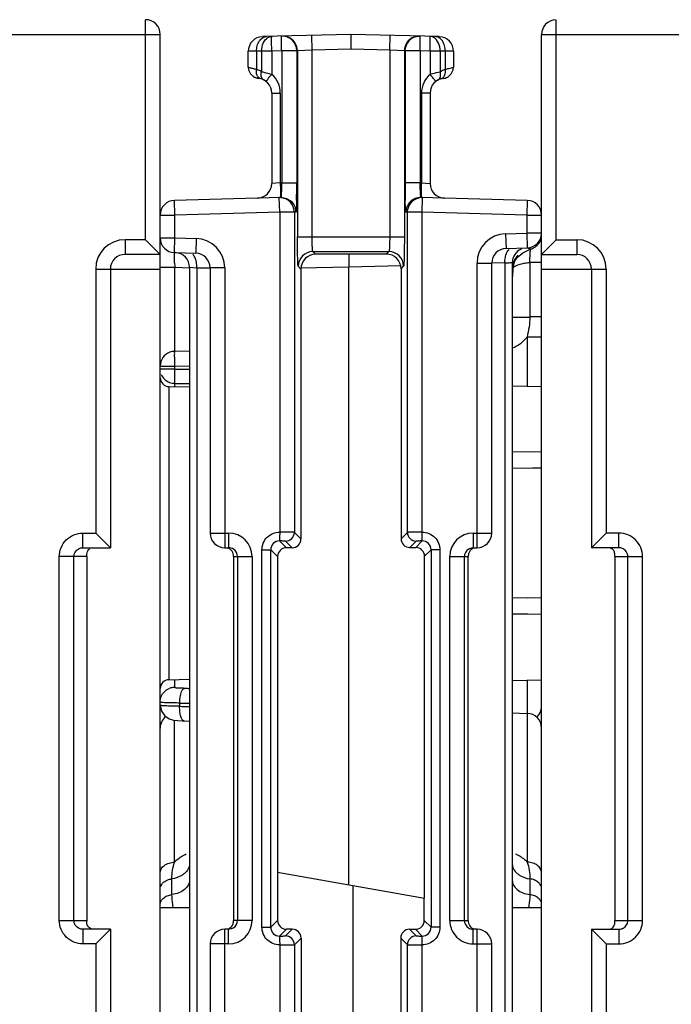
# Model space of a CAD drawing. Units: millimetres. Extents: x 4 to 746, y 4 to 596.
# Drawn here: x 389 to 411, y 70 to 104 of the extents above; entities that cross this region are included whole.
import ezdxf

# ---------------------------------------------------------------- set-up
doc = ezdxf.new("R2010")
doc.units = ezdxf.units.MM
doc.header["$LTSCALE"] = 41.25
doc.layers.get('0').update_dxf_attribs({"linetype": 'CONTINUOUS'})
doc.layers.add('AXIS', color=7, linetype='CONTINUOUS')
doc.layers.add('EDGE_FEAT', color=7, linetype='CONTINUOUS')

msp = doc.modelspace()

# ---------------------------------------------------------------- linework, layer by layer
at = {"color": 7, "linetype": 'Continuous'}
for p, q in [((398.719, 95.888), (398.813, 95.795)), ((401.224, 95.8), (398.813, 95.795)), ((401.224, 95.8), (401.312, 95.888)), ((398.219, 95.388), (398.314, 95.294)), ((399.95, 74.303), (399.95, 95.356)), ((401.725, 95.302), (401.812, 95.388)), ((398.314, 95.294), (398.314, 86.093)), ((401.725, 95.302), (401.725, 86.101)), ((393.81, 91.287), (394.516, 91.274)), ((405.516, 91.309), (406.516, 91.292)), ((398.088, 86.319), (398.314, 86.093)), ((401.725, 86.101), (401.943, 86.319)), ((397.583, 86.024), (397.815, 85.792)), ((397.788, 86.019), (398.015, 85.793)), ((402.026, 85.802), (402.243, 86.019)), ((402.448, 86.024), (402.227, 85.802)), ((397.283, 85.724), (397.516, 85.492)), ((398.015, 85.793), (397.815, 85.792)), ((402.026, 85.802), (402.227, 85.802)), ((402.748, 85.724), (402.527, 85.503)), ((397.516, 85.492), (397.516, 73.092)), ((402.527, 73.849), (402.527, 85.503)), ((393.81, 81.297), (394.516, 81.309)), ((405.516, 81.274), (406.516, 81.292)), ((405.516, 80.163), (406.029, 80.15)), ((397.516, 74.733), (402.527, 73.849)), ((400.081, 74.28), (400.081, 48.303)), ((402.516, 73.092), (402.516, 73.851))]:
    msp.add_line(p, q, dxfattribs=at)
for centre, major_axis, ratio, start_param, end_param in [((398.813, 95.295), (0.15, 0.477), 0.997211, 0.306545, 1.876656), ((401.224, 95.3), (0.45, 0.222), 0.996248, -0.456487, 1.113625), ((398.014, 86.093), (0.09, 0.286), 0.997211, -2.835048, -1.264937), ((402.026, 86.102), (0.27, 0.133), 0.996248, 2.685106, 4.255217), ((397.815, 85.492), (0.09, 0.286), 0.997211, 0.306545, 1.876656), ((402.226, 85.502), (0.27, 0.133), 0.996248, -0.456487, 1.113625)]:
    msp.add_ellipse(centre, major_axis=major_axis, ratio=ratio, start_param=start_param, end_param=end_param, dxfattribs=at)
at = {"layer": 'AXIS', "color": 7, "linetype": 'Continuous'}
for p, q in [((393.016, 96.292), (393.016, 103.792)), ((371.516, 103.292), (393.516, 103.292)), ((393.516, 19.292), (393.516, 103.292)), ((393.016, 96.292), (392.316, 96.292)), ((392.316, 96.292), (392.316, 95.792)), ((393.016, 96.292), (393.516, 95.792)), ((393.516, 95.792), (392.316, 95.792)), ((391.316, 95.292), (393.516, 95.292)), ((391.316, 95.292), (391.316, 86.292)), ((391.816, 95.292), (391.816, 85.792)), ((390.879, 86.292), (391.316, 86.292)), ((390.879, 85.792), (390.879, 86.292)), ((391.816, 85.792), (391.316, 86.292)), ((390.879, 85.792), (391.816, 85.792)), ((391.016, 85.492), (390.076, 85.492)), ((390.076, 73.092), (390.076, 85.492)), ((390.574, 73.092), (390.574, 85.492)), ((391.016, 85.492), (391.016, 73.092)), ((394.516, 73.522), (393.516, 73.522)), ((406.516, 73.522), (405.516, 73.522)), ((390.076, 73.092), (391.016, 73.092)), ((391.816, 72.792), (390.879, 72.792)), ((390.879, 72.792), (390.879, 72.292)), ((391.816, 72.792), (391.316, 72.292)), ((391.816, 72.792), (391.816, 49.792)), ((391.316, 72.292), (390.879, 72.292)), ((391.316, 72.292), (391.316, 50.292))]:
    msp.add_line(p, q, dxfattribs=at)
for centre, radius, start, end in [((393.016, 103.292), 0.5, 0, 90), ((392.316, 95.292), 1, 90, 180), ((392.316, 95.292), 0.5, 90, 180), ((398.16, 73.086), 7.144, 179.9564, 180.1401)]:
    msp.add_arc(centre, radius, start, end, dxfattribs=at)
for points, knots in [([(390.076, 85.492), (390.076, 85.696), (390.249, 86.122), (390.675, 86.292), (390.879, 86.292)], [0, 0, 0, 0, 0.499853, 1, 1, 1, 1]), ([(390.574, 85.492), (390.574, 85.549), (390.609, 85.665), (390.702, 85.742), (390.755, 85.765)], [0, 0, 0, 0, 0.500985, 1, 1, 1, 1]), ([(391.016, 85.492), (391.016, 85.549), (391.017, 85.654), (391.085, 85.738), (391.121, 85.761)], [0, 0, 0, 0, 0.576716, 1, 1, 1, 1]), ([(390.879, 72.292), (390.675, 72.292), (390.249, 72.461), (390.076, 72.887), (390.076, 73.092)], [0, 0, 0, 0, 0.500054, 1, 1, 1, 1]), ([(391.228, 72.792), (391.171, 72.792), (391.047, 72.851), (391.018, 72.977), (391.016, 73.036)], [0, 0, 0, 0, 0.489855, 1, 1, 1, 1])]:
    msp.add_open_spline(points, degree=3, knots=knots, dxfattribs=at)
for points in [[(390.755, 85.765), (390.793, 85.783), (390.837, 85.792), (390.879, 85.792)], [(390.622, 72.93), (390.592, 72.977), (390.574, 73.036), (390.574, 73.092)], [(390.755, 72.818), (390.702, 72.841), (390.654, 72.882), (390.622, 72.93)], [(391.016, 73.036), (391.016, 73.047), (391.016, 73.058), (391.016, 73.069)], [(390.879, 72.792), (390.837, 72.792), (390.793, 72.801), (390.755, 72.818)]]:
    msp.add_open_spline(points, degree=3, dxfattribs=at)
at = {"layer": 'EDGE_FEAT', "color": 7, "linetype": 'Continuous'}
for p, q in [((407.016, 96.292), (407.016, 103.792)), ((400.016, 103.292), (397.003, 103.213)), ((398.694, 102.757), (398.681, 103.257)), ((403.029, 103.213), (400.016, 103.292)), ((400.016, 103.292), (400.016, 102.791)), ((401.338, 102.757), (401.351, 103.257)), ((406.516, 103.292), (428.516, 103.292)), ((406.516, 19.292), (406.516, 103.292)), ((396.799, 102.717), (396.516, 102.713)), ((396.516, 102.178), (396.516, 102.713)), ((396.974, 102.721), (396.799, 102.717)), ((396.799, 102.717), (396.799, 102.103)), ((397.319, 102.721), (396.974, 102.721)), ((396.974, 102.721), (396.974, 102.019)), ((397.656, 102.73), (397.319, 102.721)), ((397.319, 102.721), (397.319, 101.927)), ((398.169, 102.73), (397.656, 102.73)), ((397.656, 102.73), (397.656, 98.23)), ((398.169, 102.73), (398.156, 102.841)), ((398.194, 102.731), (398.169, 102.73)), ((398.169, 102.73), (398.169, 98.23)), ((398.694, 102.757), (398.194, 102.731)), ((398.194, 102.731), (398.194, 96.388)), ((400.016, 102.791), (398.694, 102.757)), ((398.694, 96.388), (398.694, 102.757)), ((401.338, 102.757), (400.016, 102.791)), ((401.838, 102.731), (401.338, 102.757)), ((401.338, 102.757), (401.338, 96.388)), ((401.863, 102.73), (401.838, 102.731)), ((401.838, 102.731), (401.838, 96.388)), ((401.863, 102.73), (401.875, 102.841)), ((402.376, 102.73), (401.863, 102.73)), ((401.863, 102.73), (401.863, 98.23)), ((402.713, 102.721), (402.376, 102.73)), ((402.376, 102.73), (402.376, 98.23)), ((403.058, 102.721), (402.713, 102.721)), ((402.713, 102.721), (402.713, 101.927)), ((403.232, 102.717), (403.058, 102.721)), ((403.058, 102.721), (403.058, 102.019)), ((403.516, 102.713), (403.232, 102.717)), ((403.232, 102.717), (403.232, 102.103)), ((403.516, 102.713), (403.516, 102.178)), ((396.516, 102.178), (396.526, 102.086)), ((396.526, 102.086), (396.595, 101.942)), ((396.595, 101.942), (396.714, 101.837)), ((396.714, 101.837), (396.865, 101.789)), ((396.865, 101.789), (396.867, 101.789)), ((403.164, 101.789), (403.166, 101.789)), ((403.166, 101.789), (403.317, 101.837)), ((403.317, 101.837), (403.437, 101.942)), ((397.316, 101.292), (397.608, 101.292)), ((397.316, 101.292), (397.316, 98.208)), ((397.608, 101.292), (397.608, 98.228)), ((402.716, 101.292), (402.423, 101.292)), ((402.423, 101.292), (402.423, 98.228)), ((402.716, 101.292), (402.716, 98.208)), ((397.608, 98.228), (397.316, 98.208)), ((397.608, 98.228), (397.656, 98.23)), ((397.656, 98.23), (398.169, 98.23)), ((402.376, 98.23), (401.863, 98.23)), ((402.376, 98.23), (402.423, 98.228)), ((402.423, 98.228), (402.716, 98.208)), ((397.629, 97.729), (394.003, 97.634)), ((397.589, 97.228), (397.575, 97.728)), ((406.029, 97.634), (402.402, 97.729)), ((402.443, 97.228), (402.456, 97.728)), ((394.016, 97.134), (394.003, 97.634)), ((398.088, 97.228), (398.075, 97.341)), ((401.943, 97.228), (401.956, 97.341)), ((406.029, 97.634), (406.016, 97.134)), ((393.516, 97.134), (394.016, 97.134)), ((393.516, 96.352), (393.516, 97.134)), ((397.589, 97.228), (394.016, 97.134)), ((394.016, 96.352), (394.016, 97.134)), ((398.088, 97.228), (397.589, 97.228)), ((397.589, 97.228), (397.589, 86.325)), ((398.142, 97.229), (398.088, 97.228)), ((398.088, 97.228), (398.088, 86.319)), ((401.943, 97.228), (401.889, 97.229)), ((402.443, 97.228), (401.943, 97.228)), ((401.943, 86.319), (401.943, 97.228)), ((406.016, 97.134), (402.443, 97.228)), ((402.443, 86.325), (402.443, 97.228)), ((406.016, 97.134), (406.516, 97.134)), ((406.016, 97.134), (406.016, 96.514)), ((393.516, 96.352), (394.016, 96.352)), ((394.003, 95.852), (394.016, 96.352)), ((394.016, 96.352), (394.742, 96.333)), ((394.742, 96.333), (394.729, 95.833)), ((398.194, 96.388), (401.838, 96.388)), ((405.289, 96.495), (406.016, 96.514)), ((405.289, 96.495), (405.303, 95.996)), ((406.516, 96.514), (406.016, 96.514)), ((406.016, 96.514), (406.029, 96.015)), ((405.303, 95.996), (406.029, 96.015)), ((406.128, 95.97), (406.161, 95.981)), ((407.016, 96.292), (406.516, 95.792)), ((407.016, 96.292), (407.716, 96.292)), ((407.716, 96.292), (407.716, 95.792)), ((394.003, 95.852), (394.729, 95.833)), ((398.719, 95.888), (401.312, 95.888)), ((405.568, 95.52), (405.688, 95.687)), ((405.688, 95.687), (405.875, 95.846)), ((405.875, 95.846), (406.128, 95.97)), ((406.516, 95.792), (407.716, 95.792)), ((393.516, 95.352), (394.011, 95.352)), ((394.011, 95.352), (394.515, 95.339)), ((394.011, 92.488), (394.011, 95.352)), ((394.516, 95.352), (394.766, 95.339)), ((394.516, 95.352), (394.516, 28.85)), ((394.766, 95.339), (395.217, 95.329)), ((394.766, 95.339), (394.766, 28.85)), ((395.716, 95.333), (395.216, 95.333)), ((395.216, 95.333), (395.216, 86.292)), ((395.716, 95.333), (395.716, 85.792)), ((399.95, 95.356), (398.3, 95.321)), ((401.723, 95.402), (399.95, 95.356)), ((404.316, 95.496), (404.816, 95.496)), ((404.316, 85.792), (404.316, 95.496)), ((405.266, 95.501), (404.814, 95.492)), ((404.816, 86.292), (404.816, 95.496)), ((405.266, 95.501), (405.266, 29.802)), ((405.516, 95.514), (405.516, 29.785)), ((405.519, 95.344), (405.568, 95.52)), ((406.516, 95.516), (406.116, 95.516)), ((406.116, 95.516), (406.116, 93.657)), ((406.516, 95.292), (408.716, 95.292)), ((408.216, 95.292), (408.216, 85.792)), ((408.716, 95.292), (408.716, 86.292)), ((405.516, 93.657), (406.116, 93.657)), ((406.516, 93.659), (406.116, 93.659)), ((406.516, 92.973), (406.02, 92.973)), ((406.02, 92.973), (406.02, 91.3)), ((394.516, 92.494), (394.01, 92.488)), ((393.516, 91.988), (394.011, 91.988)), ((394.011, 91.988), (394.516, 91.994)), ((394.011, 91.879), (394.011, 91.988)), ((394.011, 91.879), (393.516, 91.879)), ((394.011, 91.879), (394.516, 91.875)), ((393.81, 91.287), (393.81, 81.297)), ((394.011, 91.397), (394.5, 91.393)), ((394.011, 91.283), (394.011, 91.397)), ((406.516, 89.062), (405.516, 89.05)), ((406.516, 89.062), (406.122, 89.057)), ((406.516, 88.508), (405.516, 88.5)), ((406.516, 88.508), (406.21, 88.506)), ((395.216, 86.292), (395.846, 86.292)), ((395.846, 86.292), (395.846, 85.792)), ((404.185, 86.292), (404.816, 86.292)), ((404.185, 86.292), (404.185, 85.792)), ((408.216, 85.792), (408.716, 86.292)), ((409.152, 86.292), (408.716, 86.292)), ((409.152, 85.792), (409.152, 86.292)), ((395.716, 85.792), (395.846, 85.792)), ((396.983, 85.724), (397.283, 85.724)), ((396.983, 72.859), (396.983, 85.724)), ((397.283, 72.859), (397.283, 85.724)), ((403.048, 85.724), (402.748, 85.724)), ((402.748, 85.724), (402.748, 72.859)), ((403.048, 85.724), (403.048, 72.859)), ((404.185, 85.792), (404.316, 85.792)), ((409.152, 85.792), (408.216, 85.792)), ((396.016, 85.492), (396.647, 85.492)), ((396.016, 85.492), (396.016, 73.092)), ((396.147, 85.492), (396.147, 73.092)), ((396.647, 85.492), (396.647, 73.092)), ((403.385, 85.492), (404.016, 85.492)), ((403.385, 73.092), (403.385, 85.492)), ((403.884, 73.092), (403.884, 85.492)), ((404.016, 73.092), (404.016, 85.492)), ((409.016, 85.492), (409.955, 85.492)), ((409.016, 85.492), (409.016, 73.092)), ((409.457, 73.092), (409.457, 85.492)), ((409.955, 73.092), (409.955, 85.492)), ((406.516, 84.075), (405.516, 84.083)), ((406.05, 84.079), (405.516, 84.083)), ((406.516, 83.521), (405.516, 83.533)), ((406.05, 83.527), (405.516, 83.533)), ((394.011, 81.034), (394.011, 81.3)), ((406.02, 81.283), (406.02, 80.15)), ((394.179, 80.391), (394.179, 80.502)), ((394.003, 75.078), (394.003, 79.914)), ((406.029, 80.15), (406.029, 75.078)), ((393.916, 73.971), (393.916, 74.509)), ((406.116, 74.509), (406.116, 73.971)), ((396.647, 73.092), (396.016, 73.092)), ((396.983, 72.859), (397.283, 72.859)), ((397.283, 72.859), (397.516, 73.092)), ((402.748, 72.859), (402.516, 73.092)), ((403.048, 72.859), (402.748, 72.859)), ((403.385, 73.092), (404.016, 73.092)), ((409.016, 73.092), (409.955, 73.092)), ((395.846, 72.792), (395.716, 72.792)), ((395.716, 49.792), (395.716, 72.792)), ((395.846, 72.292), (395.846, 72.792)), ((397.583, 72.559), (397.816, 72.792)), ((398.016, 72.792), (397.788, 72.564)), ((398.016, 72.792), (397.816, 72.792)), ((398.316, 72.492), (398.088, 72.265)), ((398.316, 72.492), (398.316, 50.092)), ((401.943, 72.265), (401.716, 72.492)), ((401.716, 72.492), (401.716, 50.092)), ((402.016, 72.792), (402.216, 72.792)), ((402.243, 72.564), (402.016, 72.792)), ((402.448, 72.559), (402.216, 72.792)), ((404.316, 72.792), (404.185, 72.792)), ((404.185, 72.292), (404.185, 72.792)), ((404.316, 49.792), (404.316, 72.792)), ((408.216, 72.792), (409.152, 72.792)), ((408.216, 72.792), (408.716, 72.292)), ((408.216, 72.792), (408.216, 49.792)), ((409.152, 72.792), (409.152, 72.292)), ((395.846, 72.292), (395.216, 72.292)), ((395.216, 72.292), (395.216, 50.292)), ((397.589, 72.259), (397.589, 50.325)), ((398.088, 72.265), (398.088, 50.319)), ((401.943, 50.319), (401.943, 72.265)), ((402.443, 50.325), (402.443, 72.259)), ((404.185, 72.292), (404.816, 72.292)), ((404.816, 50.292), (404.816, 72.292)), ((408.716, 72.292), (409.152, 72.292)), ((408.716, 72.292), (408.716, 50.292))]:
    msp.add_line(p, q, dxfattribs=at)
for points in [[(403.437, 101.942), (403.505, 102.086), (403.516, 102.178)], [(406.415, 96.159), (406.429, 96.178), (406.441, 96.197), (406.453, 96.216), (406.463, 96.235), (406.472, 96.254), (406.48, 96.274), (406.487, 96.293), (406.493, 96.312), (406.499, 96.331), (406.503, 96.35), (406.507, 96.368), (406.51, 96.387), (406.513, 96.405), (406.514, 96.422), (406.515, 96.438), (406.516, 96.452), (406.516, 96.458)], [(406.161, 95.981), (406.182, 95.987), (406.209, 95.998), (406.236, 96.01), (406.261, 96.023), (406.285, 96.038), (406.307, 96.053), (406.329, 96.069), (406.349, 96.086), (406.367, 96.104), (406.385, 96.122), (406.401, 96.14), (406.415, 96.159)], [(393.516, 80.431), (393.56, 80.224), (393.672, 80.064), (393.822, 79.963), (393.971, 79.918), (394.103, 79.901), (394.268, 79.893), (394.336, 79.891)], [(394.336, 79.891), (394.49, 79.887), (394.516, 79.887)]]:
    msp.add_lwpolyline(points, dxfattribs=at)
for centre, radius, start, end in [((407.016, 103.292), 0.5, 92.7247, 180), ((397.016, 102.713), 0.5, 91.5, 180), ((397.669, 102.73), 0.5, 12.8667, 91.4946), ((397.694, 102.731), 0.5, 0.0019, 68.6058), ((402.338, 102.731), 0.5, 111.3945, 179.9981), ((402.363, 102.73), 0.5, 88.5053, 167.1334), ((403.016, 102.713), 0.5, 0, 88.5), ((396.908, 102.179), 0.392, 232.5965, 241.9759), ((396.816, 101.292), 0.5, 0, 84.2881), ((403.216, 101.292), 0.5, 95.7119, 180), ((396.816, 98.208), 0.5, 271.5, 360), ((362.229, 98.227), 35.94, 359.3063, 0.0036), ((435.745, 98.215), 33.882, 179.9752, 180.7149), ((403.216, 98.208), 0.5, 180, 268.5), ((397.588, 97.228), 0.5, 13.0351, 91.4946), ((373.503, 98.104), 24.665, 358.9253, 359.2752), ((425.239, 98.084), 23.375, 180.7152, 181.0838), ((402.443, 97.228), 0.5, 94.548, 166.9714), ((402.443, 97.233), 0.495, 88.5173, 94.6297), ((394.016, 97.134), 0.5, 91.5, 180), ((397.639, 97.229), 0.503, 0.0729, 14.1644), ((402.392, 97.229), 0.503, 165.8356, 179.9271), ((406.016, 97.134), 0.5, 0, 88.5), ((394.016, 96.352), 0.5, 180, 268.5), ((394.716, 95.333), 1, 0, 88.5), ((405.316, 95.496), 1, 91.5, 180), ((406.016, 96.514), 0.5, 271.5, 360), ((405.316, 95.496), 0.5, 91.5, 180), ((406.016, 95.514), 0.5, 110.5738, 112.6515), ((407.716, 95.292), 1, 0, 90), ((394.016, 95.352), 0.5, 0, 88.5), ((394.716, 95.333), 0.5, 0, 88.5), ((398.72, 95.388), 0.5, 90.0474, 179.9526), ((401.312, 95.388), 0.5, 0.0474, 89.9526), ((406.016, 95.514), 0.5, 112.7103, 180), ((406.266, 95.271), 0.75, 138.4476, 174.3575), ((395.724, 95.86), 10.397, 358.7549, 359.117), ((394.461, 95.88), 11.661, 359.1125, 359.4483), ((395.474, 95.872), 10.648, 359.4403, 359.8084), ((399.544, 95.862), 6.578, 359.7737, 0.3463), ((407.716, 95.292), 0.5, 0, 90), ((458.824, 97.037), 64.835, 181.35397, 181.48954), ((399.546, 95.507), 6.003, 357.733, 358.4244), ((406.592, 95.254), 1.049, 171.3392, 175.2035), ((406.506, 95.267), 0.962, 167.1729, 171.3481), ((406.41, 95.289), 0.864, 162.9005, 167.1799), ((398.988, 95.784), 7.133, 357.8446, 358.7932), ((394.016, 91.988), 0.5, 110.5052, 179.9983), ((393.816, 91.587), 0.3, 180, 269), ((394.011, 91.901), 0.504, 243.8681, 247.801), ((394.011, 91.903), 0.506, 247.8058, 249.9565), ((394.016, 91.918), 0.521, 250.0164, 269.4388), ((395.716, 86.292), 0.5, 180, 270), ((395.847, 85.492), 0.8, 0.0113, 90.0099), ((397.788, 86.319), 0.3, 270.0474, 359.9526), ((402.243, 86.319), 0.3, 180.0474, 269.9526), ((404.185, 85.492), 0.8, 89.9915, 179.9876), ((404.316, 86.292), 0.5, 270, 360), ((397.583, 85.725), 0.3, 89.9421, 180.0579), ((402.448, 85.725), 0.3, 359.9421, 90.0579), ((395.846, 85.489), 0.303, 72.4664, 89.9363), ((395.846, 85.49), 0.302, 56.6937, 72.3776), ((395.847, 85.492), 0.3, 0.0134, 56.6858), ((404.184, 85.492), 0.3, 123.3228, 179.9866), ((393.816, 80.997), 0.3, 91, 180), ((394.017, 80.526), 0.508, 97.9536, 112.6275), ((394.016, 80.533), 0.501, 90.5201, 97.9727), ((394.564, 130.698), 49.696, 269.7452, 269.9441), ((394.438, 125.92), 45.419, 269.6739, 270.0982), ((395.237, 126.588), 46.21, 268.689, 269.1061), ((406.016, 80.389), 0.5, 311.6177, 360), ((394.016, 79.65), 0.5, 128.0392, 180), ((406.016, 79.65), 0.5, 0, 88.5), ((395.847, 73.092), 0.8, 269.9915, 359.9876), ((395.847, 73.092), 0.3, 303.3228, 359.9866), ((397.583, 72.859), 0.3, 179.9421, 270.0579), ((397.815, 73.092), 0.3, 179.9919, 270.0081), ((402.448, 72.859), 0.3, 269.9421, 0.0579), ((404.185, 73.092), 0.8, 180.0106, 270.0106), ((404.184, 73.092), 0.3, 180.0134, 236.6858), ((404.185, 73.093), 0.302, 236.6937, 252.3776), ((408.73, 73.029), 0.284, 343.987, 347.0935), ((409.153, 73.099), 0.308, 291.4698, 297.7043), ((395.716, 72.292), 0.5, 90, 180), ((397.788, 72.264), 0.3, 0.0474, 89.9526), ((402.243, 72.264), 0.3, 90.0474, 179.9526), ((404.185, 73.095), 0.303, 252.4664, 269.9363), ((404.316, 72.292), 0.5, 0, 90)]:
    msp.add_arc(centre, radius, start, end, dxfattribs=at)
for centre, major_axis in [((402.216, 73.092), (0.212, -0.212)), ((398.016, 72.492), (0.212, 0.212)), ((402.016, 72.492), (-0.212, 0.212))]:
    msp.add_ellipse(centre, major_axis=major_axis, ratio=0.999315, start_param=-0.785056, end_param=0.785056, dxfattribs=at)
for points, knots in [([(396.799, 102.717), (396.799, 102.78), (396.814, 102.904), (396.885, 103.066), (396.998, 103.183), (397.098, 103.215), (397.144, 103.216)], [0, 0, 0, 0, 0.286455, 0.55323, 0.788914, 1, 1, 1, 1]), ([(396.974, 102.721), (396.972, 102.815), (397.003, 102.991), (397.115, 103.139), (397.184, 103.18)], [0, 0, 0, 0, 0.537887, 1, 1, 1, 1]), ([(397.184, 103.18), (397.195, 103.186), (397.236, 103.208), (397.284, 103.22), (397.319, 103.221)], [0, 0, 0, 0, 0.258656, 1, 1, 1, 1]), ([(397.319, 102.721), (397.317, 102.785), (397.315, 102.877), (397.314, 102.995), (397.313, 103.07), (397.314, 103.13), (397.313, 103.179), (397.318, 103.201), (397.315, 103.221), (397.319, 103.221)], [0, 0, 0, 0, 0.382308, 0.555089, 0.706419, 0.830615, 0.923101, 0.98009, 1, 1, 1, 1]), ([(397.656, 102.73), (397.654, 102.794), (397.652, 102.886), (397.651, 103.004), (397.65, 103.079), (397.651, 103.139), (397.65, 103.188), (397.655, 103.21), (397.652, 103.23), (397.656, 103.23)], [0, 0, 0, 0, 0.382253, 0.555032, 0.706387, 0.8306, 0.923095, 0.980087, 1, 1, 1, 1]), ([(402.376, 102.73), (402.377, 102.794), (402.379, 102.886), (402.381, 103.004), (402.381, 103.079), (402.38, 103.139), (402.382, 103.188), (402.376, 103.21), (402.379, 103.23), (402.376, 103.23)], [0, 0, 0, 0, 0.382251, 0.55503, 0.706385, 0.830598, 0.923094, 0.980087, 1, 1, 1, 1]), ([(402.713, 102.721), (402.714, 102.785), (402.716, 102.877), (402.718, 102.995), (402.718, 103.07), (402.717, 103.13), (402.718, 103.179), (402.713, 103.201), (402.716, 103.221), (402.713, 103.221)], [0, 0, 0, 0, 0.382308, 0.555089, 0.706419, 0.830615, 0.923101, 0.98009, 1, 1, 1, 1]), ([(402.847, 103.18), (402.837, 103.186), (402.795, 103.208), (402.748, 103.22), (402.713, 103.221)], [0, 0, 0, 0, 0.25867, 1, 1, 1, 1]), ([(403.058, 102.721), (403.059, 102.814), (403.028, 102.991), (402.916, 103.139), (402.847, 103.18)], [0, 0, 0, 0, 0.537855, 1, 1, 1, 1]), ([(403.232, 102.717), (403.233, 102.78), (403.217, 102.904), (403.147, 103.066), (403.033, 103.183), (402.934, 103.215), (402.887, 103.216)], [0, 0, 0, 0, 0.286455, 0.55323, 0.788914, 1, 1, 1, 1]), ([(396.516, 102.178), (396.516, 102.174), (396.533, 102.167), (396.558, 102.158), (396.607, 102.147), (396.643, 102.139), (396.665, 102.134)], [0, 0, 0, 0, 0.07965, 0.272273, 0.580556, 1, 1, 1, 1]), ([(396.665, 102.134), (396.675, 102.132), (396.72, 102.122), (396.765, 102.112), (396.799, 102.103)], [0, 0, 0, 0, 0.223411, 1, 1, 1, 1]), ([(396.952, 101.773), (396.924, 101.781), (396.869, 101.812), (396.792, 101.922), (396.787, 102.033), (396.799, 102.103)], [0, 0, 0, 0, 0.221954, 0.458864, 1, 1, 1, 1]), ([(396.957, 101.9), (396.957, 101.91), (396.957, 101.95), (396.964, 101.99), (396.974, 102.019)], [0, 0, 0, 0, 0.239867, 1, 1, 1, 1]), ([(396.974, 102.019), (396.999, 102.014), (397.115, 101.987), (397.23, 101.956), (397.319, 101.927)], [0, 0, 0, 0, 0.214542, 1, 1, 1, 1]), ([(402.713, 101.927), (402.744, 101.937), (402.858, 101.972), (402.974, 102.001), (403.058, 102.019)], [0, 0, 0, 0, 0.275718, 1, 1, 1, 1]), ([(403.074, 101.9), (403.074, 101.91), (403.074, 101.95), (403.067, 101.99), (403.058, 102.019)], [0, 0, 0, 0, 0.239858, 1, 1, 1, 1]), ([(403.08, 101.773), (403.108, 101.781), (403.162, 101.812), (403.239, 101.922), (403.245, 102.033), (403.232, 102.103)], [0, 0, 0, 0, 0.221965, 0.458877, 1, 1, 1, 1]), ([(403.232, 102.103), (403.272, 102.113), (403.342, 102.129), (403.43, 102.147), (403.485, 102.161), (403.508, 102.17), (403.516, 102.176), (403.516, 102.178)], [0, 0, 0, 0, 0.41709, 0.728101, 0.922697, 0.975048, 1, 1, 1, 1]), ([(396.985, 101.799), (396.981, 101.806), (396.966, 101.838), (396.959, 101.873), (396.957, 101.9)], [0, 0, 0, 0, 0.238434, 1, 1, 1, 1]), ([(397.129, 101.681), (397.127, 101.683), (397.133, 101.693), (397.14, 101.706), (397.158, 101.73), (397.171, 101.747), (397.179, 101.758)], [0, 0, 0, 0, 0.07361, 0.267442, 0.580196, 1, 1, 1, 1]), ([(397.179, 101.758), (397.188, 101.77), (397.234, 101.828), (397.281, 101.884), (397.319, 101.927)], [0, 0, 0, 0, 0.213605, 1, 1, 1, 1]), ([(397.608, 101.292), (397.608, 101.411), (397.556, 101.652), (397.409, 101.849), (397.319, 101.927)], [0, 0, 0, 0, 0.500106, 1, 1, 1, 1]), ([(402.713, 101.927), (402.622, 101.85), (402.475, 101.652), (402.423, 101.411), (402.423, 101.292)], [0, 0, 0, 0, 0.499881, 1, 1, 1, 1]), ([(402.852, 101.758), (402.843, 101.77), (402.797, 101.828), (402.75, 101.884), (402.713, 101.927)], [0, 0, 0, 0, 0.213605, 1, 1, 1, 1]), ([(402.902, 101.681), (402.904, 101.683), (402.898, 101.693), (402.891, 101.706), (402.873, 101.73), (402.86, 101.747), (402.852, 101.758)], [0, 0, 0, 0, 0.073367, 0.267204, 0.58005, 1, 1, 1, 1]), ([(403.046, 101.799), (403.05, 101.806), (403.065, 101.838), (403.072, 101.873), (403.074, 101.9)], [0, 0, 0, 0, 0.238369, 1, 1, 1, 1]), ([(397.608, 98.228), (397.609, 98.165), (397.611, 98.072), (397.613, 97.955), (397.614, 97.879), (397.612, 97.819), (397.614, 97.77), (397.608, 97.749), (397.611, 97.729), (397.608, 97.729)], [0, 0, 0, 0, 0.382317, 0.555099, 0.706424, 0.830617, 0.923103, 0.980091, 1, 1, 1, 1]), ([(397.656, 98.23), (397.654, 98.166), (397.651, 98.073), (397.646, 97.955), (397.643, 97.881), (397.639, 97.819), (397.636, 97.774), (397.634, 97.745), (397.631, 97.734), (397.63, 97.729), (397.629, 97.729)], [0, 0, 0, 0, 0.381598, 0.5542, 0.705487, 0.82977, 0.922435, 0.979653, 0.994406, 1, 1, 1, 1]), ([(402.389, 97.876), (402.387, 97.901), (402.382, 98.019), (402.378, 98.137), (402.376, 98.23)], [0, 0, 0, 0, 0.214465, 1, 1, 1, 1]), ([(402.418, 97.875), (402.418, 97.9), (402.419, 98.018), (402.421, 98.136), (402.423, 98.228)], [0, 0, 0, 0, 0.214217, 1, 1, 1, 1]), ([(402.402, 97.729), (402.401, 97.729), (402.4, 97.734), (402.398, 97.745), (402.395, 97.774), (402.392, 97.819), (402.39, 97.855), (402.389, 97.876)], [0, 0, 0, 0, 0.018992, 0.069089, 0.263371, 0.578013, 1, 1, 1, 1]), ([(402.423, 97.729), (402.42, 97.729), (402.423, 97.749), (402.418, 97.77), (402.419, 97.82), (402.418, 97.854), (402.418, 97.875)], [0, 0, 0, 0, 0.067816, 0.261933, 0.576964, 1, 1, 1, 1]), ([(398.164, 97.642), (398.162, 97.584), (398.161, 97.503), (398.157, 97.402), (398.155, 97.342), (398.152, 97.296), (398.15, 97.26), (398.146, 97.243), (398.145, 97.229), (398.142, 97.229)], [0, 0, 0, 0, 0.4173, 0.589247, 0.733336, 0.847736, 0.930749, 0.981441, 1, 1, 1, 1]), ([(401.889, 97.229), (401.886, 97.229), (401.886, 97.243), (401.882, 97.26), (401.88, 97.296), (401.877, 97.342), (401.874, 97.402), (401.871, 97.503), (401.869, 97.584), (401.868, 97.642)], [0, 0, 0, 0, 0.01856, 0.069256, 0.152271, 0.266674, 0.410766, 0.582712, 1, 1, 1, 1]), ([(398.219, 95.388), (398.217, 95.39), (398.216, 95.399), (398.214, 95.415), (398.212, 95.44), (398.208, 95.491), (398.204, 95.576), (398.201, 95.699), (398.198, 95.847), (398.195, 96.08), (398.194, 96.262), (398.194, 96.388)], [0, 0, 0, 0, 0.007614, 0.024203, 0.049779, 0.084198, 0.178132, 0.302597, 0.452893, 0.623533, 1, 1, 1, 1]), ([(398.719, 95.888), (398.715, 95.89), (398.713, 95.907), (398.708, 95.934), (398.704, 95.982), (398.701, 96.043), (398.698, 96.118), (398.694, 96.234), (398.694, 96.325), (398.694, 96.388)], [0, 0, 0, 0, 0.025528, 0.085887, 0.17982, 0.304088, 0.454074, 0.624344, 1, 1, 1, 1]), ([(401.338, 96.388), (401.338, 96.325), (401.337, 96.234), (401.334, 96.118), (401.331, 96.043), (401.327, 95.982), (401.324, 95.934), (401.318, 95.907), (401.316, 95.89), (401.312, 95.888)], [0, 0, 0, 0, 0.375648, 0.545915, 0.695901, 0.820168, 0.914103, 0.974465, 1, 1, 1, 1]), ([(401.838, 96.388), (401.838, 96.262), (401.837, 96.08), (401.834, 95.847), (401.831, 95.699), (401.827, 95.576), (401.823, 95.491), (401.82, 95.44), (401.818, 95.415), (401.815, 95.399), (401.814, 95.39), (401.812, 95.388)], [0, 0, 0, 0, 0.376459, 0.547095, 0.697391, 0.821856, 0.915792, 0.950211, 0.97579, 0.992383, 1, 1, 1, 1]), ([(406.029, 96.015), (406.052, 96.015), (406.095, 95.999), (406.136, 95.98), (406.156, 95.98)], [0, 0, 0, 0, 0.535272, 1, 1, 1, 1]), ([(406.156, 95.98), (406.157, 95.98), (406.158, 95.98), (406.16, 95.98), (406.161, 95.981)], [0, 0, 0, 0, 0.55194, 1, 1, 1, 1]), ([(394.007, 95.505), (394.006, 95.552), (394.005, 95.619), (394.003, 95.702), (394.002, 95.753), (394.003, 95.793), (394, 95.826), (394.004, 95.839), (394, 95.852), (394.003, 95.852)], [0, 0, 0, 0, 0.403086, 0.57572, 0.723311, 0.842049, 0.929078, 0.982087, 1, 1, 1, 1]), ([(394.751, 95.528), (394.74, 95.584), (394.713, 95.681), (394.656, 95.769), (394.623, 95.799)], [0, 0, 0, 0, 0.55815, 1, 1, 1, 1]), ([(399.946, 95.802), (399.945, 95.776), (399.944, 95.627), (399.947, 95.478), (399.95, 95.356)], [0, 0, 0, 0, 0.174864, 1, 1, 1, 1]), ([(405.281, 95.691), (405.291, 95.746), (405.319, 95.844), (405.375, 95.932), (405.409, 95.961)], [0, 0, 0, 0, 0.558143, 1, 1, 1, 1]), ([(406.12, 95.968), (406.121, 95.964), (406.121, 95.942), (406.121, 95.919), (406.122, 95.902)], [0, 0, 0, 0, 0.205734, 1, 1, 1, 1]), ([(405.266, 95.501), (405.299, 95.508), (405.362, 95.504), (405.431, 95.51), (405.476, 95.512), (405.494, 95.516), (405.516, 95.508), (405.516, 95.514)], [0, 0, 0, 0, 0.413974, 0.731786, 0.847671, 0.931804, 1, 1, 1, 1]), ([(405.547, 95.342), (405.553, 95.349), (405.585, 95.38), (405.625, 95.402), (405.656, 95.416)], [0, 0, 0, 0, 0.21145, 1, 1, 1, 1]), ([(405.656, 95.416), (405.672, 95.424), (405.744, 95.453), (405.82, 95.473), (405.88, 95.485)], [0, 0, 0, 0, 0.218984, 1, 1, 1, 1]), ([(405.88, 95.485), (405.898, 95.489), (405.976, 95.503), (406.055, 95.511), (406.116, 95.516)], [0, 0, 0, 0, 0.237268, 1, 1, 1, 1]), ([(405.523, 94.909), (405.525, 94.938), (405.533, 95.058), (405.541, 95.178), (405.544, 95.269)], [0, 0, 0, 0, 0.24242, 1, 1, 1, 1]), ([(394.011, 91.988), (394.011, 92.052), (394.01, 92.145), (394.009, 92.262), (394.008, 92.337), (394.009, 92.398), (394.008, 92.44), (394.009, 92.465), (394.009, 92.478), (394.01, 92.483), (394.009, 92.488), (394.01, 92.488)], [0, 0, 0, 0, 0.382431, 0.555575, 0.707048, 0.831339, 0.923748, 0.956917, 0.980844, 0.995194, 1, 1, 1, 1]), ([(394.012, 91.46), (394.009, 91.52), (394.013, 91.66), (394.007, 91.799), (394.011, 91.879)], [0, 0, 0, 0, 0.431347, 1, 1, 1, 1]), ([(394.011, 91.397), (394.012, 91.401), (394.014, 91.422), (394.012, 91.443), (394.012, 91.46)], [0, 0, 0, 0, 0.185357, 1, 1, 1, 1]), ([(396.983, 85.724), (396.983, 85.878), (397.113, 86.199), (397.435, 86.326), (397.589, 86.325)], [0, 0, 0, 0, 0.499934, 1, 1, 1, 1]), ([(397.589, 86.324), (397.588, 86.286), (397.587, 86.217), (397.586, 86.134), (397.586, 86.08), (397.585, 86.052), (397.585, 86.035), (397.582, 86.026), (397.583, 86.024)], [0, 0, 0, 0, 0.376733, 0.697967, 0.822377, 0.916392, 0.976338, 1, 1, 1, 1]), ([(398.088, 86.319), (398.085, 86.32), (398.07, 86.319), (398.041, 86.322), (397.994, 86.322), (397.905, 86.323), (397.767, 86.324), (397.651, 86.324), (397.589, 86.324)], [0, 0, 0, 0, 0.023736, 0.083746, 0.177799, 0.302376, 0.623552, 1, 1, 1, 1]), ([(402.443, 86.324), (402.38, 86.324), (402.264, 86.324), (402.126, 86.323), (402.037, 86.322), (401.99, 86.322), (401.961, 86.319), (401.947, 86.32), (401.943, 86.319)], [0, 0, 0, 0, 0.377053, 0.698259, 0.822673, 0.916519, 0.976346, 1, 1, 1, 1]), ([(402.443, 86.325), (402.597, 86.326), (402.918, 86.198), (403.048, 85.878), (403.048, 85.724)], [0, 0, 0, 0, 0.500184, 1, 1, 1, 1]), ([(402.448, 86.024), (402.449, 86.026), (402.446, 86.035), (402.447, 86.052), (402.445, 86.08), (402.446, 86.134), (402.444, 86.217), (402.443, 86.286), (402.443, 86.324)], [0, 0, 0, 0, 0.023673, 0.083637, 0.177663, 0.302077, 0.623297, 1, 1, 1, 1]), ([(409.955, 85.492), (409.955, 85.596), (409.913, 85.807), (409.734, 86.073), (409.467, 86.25), (409.256, 86.292), (409.152, 86.292)], [0, 0, 0, 0, 0.249954, 0.499926, 0.749934, 1, 1, 1, 1]), ([(397.788, 86.019), (397.787, 86.02), (397.781, 86.02), (397.769, 86.022), (397.75, 86.022), (397.713, 86.023), (397.656, 86.024), (397.609, 86.024), (397.583, 86.024)], [0, 0, 0, 0, 0.024236, 0.08468, 0.179241, 0.304296, 0.625691, 1, 1, 1, 1]), ([(402.448, 86.024), (402.422, 86.024), (402.375, 86.024), (402.318, 86.023), (402.282, 86.022), (402.262, 86.022), (402.251, 86.02), (402.244, 86.02), (402.243, 86.019)], [0, 0, 0, 0, 0.374815, 0.696245, 0.821164, 0.915544, 0.975838, 1, 1, 1, 1]), ([(396.016, 85.492), (396.018, 85.554), (395.988, 85.686), (395.875, 85.767), (395.814, 85.783)], [0, 0, 0, 0, 0.50052, 1, 1, 1, 1]), ([(404.026, 85.59), (404.02, 85.565), (404.016, 85.532), (404.015, 85.499), (404.016, 85.492)], [0, 0, 0, 0, 0.772699, 1, 1, 1, 1]), ([(404.055, 85.659), (404.046, 85.644), (404.034, 85.621), (404.028, 85.596), (404.026, 85.59)], [0, 0, 0, 0, 0.72771, 1, 1, 1, 1]), ([(404.217, 85.783), (404.182, 85.773), (404.118, 85.742), (404.072, 85.687), (404.055, 85.659)], [0, 0, 0, 0, 0.522811, 1, 1, 1, 1]), ([(408.988, 85.672), (408.975, 85.699), (408.936, 85.751), (408.878, 85.78), (408.847, 85.787)], [0, 0, 0, 0, 0.486867, 1, 1, 1, 1]), ([(409.016, 85.492), (409.016, 85.514), (409.016, 85.575), (409.004, 85.637), (408.988, 85.672)], [0, 0, 0, 0, 0.371626, 1, 1, 1, 1]), ([(409.457, 85.492), (409.457, 85.551), (409.419, 85.672), (409.32, 85.749), (409.265, 85.77)], [0, 0, 0, 0, 0.501013, 1, 1, 1, 1]), ([(394.032, 81.02), (394.029, 81.021), (394.022, 81.023), (394.011, 81.028), (394.011, 81.034)], [0, 0, 0, 0, 0.372711, 1, 1, 1, 1]), ([(394.092, 81.01), (394.086, 81.011), (394.066, 81.013), (394.046, 81.016), (394.032, 81.02)], [0, 0, 0, 0, 0.303175, 1, 1, 1, 1]), ([(394.343, 81.002), (394.319, 81.002), (394.235, 81.003), (394.151, 81.004), (394.092, 81.01)], [0, 0, 0, 0, 0.289821, 1, 1, 1, 1]), ([(394.179, 80.502), (394.18, 80.586), (394.193, 80.734), (394.233, 80.88), (394.266, 80.936)], [0, 0, 0, 0, 0.56522, 1, 1, 1, 1]), ([(394.266, 80.936), (394.271, 80.945), (394.29, 80.973), (394.32, 80.999), (394.343, 81.002)], [0, 0, 0, 0, 0.313339, 1, 1, 1, 1]), ([(393.522, 80.531), (393.521, 80.532), (393.518, 80.533), (393.516, 80.536), (393.516, 80.538)], [0, 0, 0, 0, 0.609303, 1, 1, 1, 1]), ([(394.179, 80.391), (394.09, 80.392), (393.962, 80.394), (393.801, 80.398), (393.704, 80.402), (393.627, 80.407), (393.568, 80.413), (393.537, 80.419), (393.516, 80.426), (393.516, 80.431)], [0, 0, 0, 0, 0.40291, 0.574505, 0.720699, 0.838281, 0.924599, 0.978108, 1, 1, 1, 1]), ([(393.801, 80.507), (393.738, 80.508), (393.656, 80.511), (393.563, 80.521), (393.532, 80.526), (393.522, 80.531)], [0, 0, 0, 0, 0.671258, 0.880869, 1, 1, 1, 1]), ([(394.179, 80.502), (394.145, 80.502), (394.018, 80.503), (393.892, 80.504), (393.801, 80.507)], [0, 0, 0, 0, 0.275691, 1, 1, 1, 1]), ([(394.336, 79.891), (394.311, 79.891), (394.273, 79.923), (394.242, 79.979), (394.208, 80.069), (394.183, 80.208), (394.178, 80.327), (394.179, 80.391)], [0, 0, 0, 0, 0.135006, 0.233425, 0.354372, 0.653966, 1, 1, 1, 1]), ([(394.003, 75.078), (394.029, 75.107), (394.147, 75.222), (394.291, 75.309), (394.406, 75.36)], [0, 0, 0, 0, 0.236174, 1, 1, 1, 1]), ([(405.625, 75.36), (405.665, 75.343), (405.813, 75.269), (405.947, 75.168), (406.029, 75.078)], [0, 0, 0, 0, 0.265053, 1, 1, 1, 1]), ([(393.516, 74.712), (393.516, 74.76), (393.545, 74.861), (393.657, 74.98), (393.817, 75.057), (393.939, 75.077), (394.003, 75.078)], [0, 0, 0, 0, 0.213587, 0.450024, 0.715639, 1, 1, 1, 1]), ([(393.916, 74.509), (393.916, 74.606), (393.93, 74.799), (393.977, 74.986), (394.003, 75.078)], [0, 0, 0, 0, 0.503529, 1, 1, 1, 1]), ([(394.516, 75.024), (394.516, 74.964), (394.482, 74.835), (394.397, 74.735), (394.347, 74.692)], [0, 0, 0, 0, 0.475796, 1, 1, 1, 1]), ([(405.516, 75.024), (405.516, 74.964), (405.549, 74.835), (405.634, 74.735), (405.685, 74.692)], [0, 0, 0, 0, 0.475796, 1, 1, 1, 1]), ([(406.029, 75.078), (406.054, 74.986), (406.102, 74.799), (406.116, 74.606), (406.116, 74.509)], [0, 0, 0, 0, 0.496468, 1, 1, 1, 1]), ([(406.516, 74.712), (406.516, 74.76), (406.487, 74.861), (406.374, 74.98), (406.214, 75.057), (406.092, 75.077), (406.029, 75.078)], [0, 0, 0, 0, 0.213587, 0.450024, 0.71564, 1, 1, 1, 1]), ([(393.71, 74.444), (393.725, 74.452), (393.791, 74.483), (393.861, 74.502), (393.916, 74.51)], [0, 0, 0, 0, 0.241521, 1, 1, 1, 1]), ([(394.347, 74.692), (394.319, 74.668), (394.19, 74.576), (394.035, 74.526), (393.916, 74.509)], [0, 0, 0, 0, 0.23344, 1, 1, 1, 1]), ([(405.685, 74.692), (405.713, 74.668), (405.841, 74.576), (405.996, 74.526), (406.116, 74.509)], [0, 0, 0, 0, 0.23344, 1, 1, 1, 1]), ([(406.516, 74.167), (406.516, 74.207), (406.493, 74.293), (406.404, 74.398), (406.273, 74.475), (406.17, 74.502), (406.116, 74.51)], [0, 0, 0, 0, 0.212484, 0.446862, 0.711471, 1, 1, 1, 1]), ([(393.516, 74.167), (393.516, 74.221), (393.559, 74.339), (393.655, 74.414), (393.71, 74.444)], [0, 0, 0, 0, 0.463158, 1, 1, 1, 1]), ([(394.516, 74.465), (394.516, 74.407), (394.481, 74.282), (394.346, 74.131), (394.15, 74.021), (393.997, 73.982), (393.916, 73.971)], [0, 0, 0, 0, 0.20813, 0.440741, 0.706866, 1, 1, 1, 1]), ([(405.516, 74.465), (405.516, 74.407), (405.55, 74.282), (405.685, 74.131), (405.881, 74.021), (406.034, 73.982), (406.116, 73.971)], [0, 0, 0, 0, 0.20813, 0.440741, 0.706866, 1, 1, 1, 1]), ([(393.516, 73.641), (393.516, 73.68), (393.539, 73.763), (393.628, 73.864), (393.759, 73.937), (393.862, 73.963), (393.916, 73.97)], [0, 0, 0, 0, 0.207983, 0.440691, 0.707124, 1, 1, 1, 1]), ([(393.962, 73.522), (393.955, 73.559), (393.928, 73.708), (393.916, 73.859), (393.916, 73.971)], [0, 0, 0, 0, 0.254944, 1, 1, 1, 1]), ([(406.116, 73.971), (406.116, 73.934), (406.112, 73.783), (406.091, 73.633), (406.069, 73.522)], [0, 0, 0, 0, 0.245038, 1, 1, 1, 1]), ([(406.516, 73.641), (406.516, 73.68), (406.493, 73.763), (406.403, 73.864), (406.272, 73.937), (406.17, 73.963), (406.116, 73.97)], [0, 0, 0, 0, 0.207974, 0.440681, 0.707118, 1, 1, 1, 1]), ([(395.814, 72.801), (395.849, 72.81), (395.913, 72.842), (395.959, 72.896), (395.976, 72.924)], [0, 0, 0, 0, 0.522811, 1, 1, 1, 1]), ([(395.976, 72.924), (395.986, 72.94), (395.997, 72.963), (396.004, 72.987), (396.005, 72.994)], [0, 0, 0, 0, 0.72771, 1, 1, 1, 1]), ([(396.005, 72.994), (396.011, 73.019), (396.015, 73.051), (396.016, 73.084), (396.016, 73.092)], [0, 0, 0, 0, 0.772699, 1, 1, 1, 1]), ([(397.589, 72.259), (397.435, 72.257), (397.113, 72.385), (396.983, 72.705), (396.983, 72.859)], [0, 0, 0, 0, 0.500184, 1, 1, 1, 1]), ([(403.048, 72.859), (403.048, 72.705), (402.918, 72.385), (402.597, 72.257), (402.443, 72.259)], [0, 0, 0, 0, 0.499934, 1, 1, 1, 1]), ([(404.016, 73.092), (404.013, 73.029), (404.044, 72.897), (404.157, 72.817), (404.217, 72.801)], [0, 0, 0, 0, 0.50052, 1, 1, 1, 1]), ([(408.803, 72.792), (408.849, 72.792), (408.943, 72.826), (408.991, 72.909), (409.003, 72.951)], [0, 0, 0, 0, 0.517414, 1, 1, 1, 1]), ([(409.007, 72.966), (409.008, 72.973), (409.016, 73.015), (409.016, 73.057), (409.016, 73.092)], [0, 0, 0, 0, 0.185501, 1, 1, 1, 1]), ([(409.152, 72.292), (409.256, 72.292), (409.467, 72.333), (409.734, 72.511), (409.913, 72.777), (409.955, 72.987), (409.955, 73.092)], [0, 0, 0, 0, 0.249993, 0.499977, 0.749973, 1, 1, 1, 1]), ([(409.296, 72.827), (409.343, 72.852), (409.426, 72.929), (409.457, 73.038), (409.457, 73.092)], [0, 0, 0, 0, 0.499001, 1, 1, 1, 1]), ([(397.583, 72.559), (397.582, 72.557), (397.585, 72.548), (397.585, 72.531), (397.586, 72.503), (397.586, 72.449), (397.587, 72.367), (397.588, 72.297), (397.589, 72.259)], [0, 0, 0, 0, 0.023673, 0.083637, 0.177663, 0.302077, 0.623297, 1, 1, 1, 1]), ([(397.583, 72.559), (397.609, 72.559), (397.656, 72.56), (397.713, 72.56), (397.75, 72.562), (397.769, 72.562), (397.781, 72.564), (397.787, 72.563), (397.788, 72.564)], [0, 0, 0, 0, 0.374815, 0.696245, 0.821164, 0.915544, 0.975838, 1, 1, 1, 1]), ([(402.243, 72.564), (402.244, 72.563), (402.251, 72.564), (402.262, 72.562), (402.282, 72.562), (402.319, 72.56), (402.375, 72.56), (402.423, 72.559), (402.448, 72.559)], [0, 0, 0, 0, 0.024236, 0.08468, 0.179241, 0.304296, 0.625691, 1, 1, 1, 1]), ([(402.443, 72.259), (402.443, 72.297), (402.444, 72.367), (402.446, 72.449), (402.445, 72.503), (402.447, 72.531), (402.446, 72.548), (402.449, 72.557), (402.448, 72.559)], [0, 0, 0, 0, 0.376733, 0.697967, 0.822377, 0.916392, 0.976338, 1, 1, 1, 1]), ([(397.589, 72.259), (397.651, 72.259), (397.768, 72.26), (397.905, 72.26), (397.995, 72.262), (398.041, 72.262), (398.07, 72.264), (398.085, 72.263), (398.088, 72.265)], [0, 0, 0, 0, 0.377053, 0.698259, 0.822673, 0.916519, 0.976346, 1, 1, 1, 1]), ([(401.943, 72.265), (401.947, 72.263), (401.961, 72.264), (401.99, 72.262), (402.037, 72.262), (402.127, 72.26), (402.264, 72.26), (402.38, 72.259), (402.443, 72.259)], [0, 0, 0, 0, 0.023736, 0.083746, 0.177799, 0.302376, 0.623552, 1, 1, 1, 1])]:
    msp.add_open_spline(points, degree=3, knots=knots, dxfattribs=at)
for points in [[(397.876, 103.196), (397.815, 103.22), (397.747, 103.232), (397.681, 103.23)], [(402.155, 103.196), (402.217, 103.22), (402.284, 103.232), (402.35, 103.23)], [(396.799, 102.103), (396.86, 102.08), (396.919, 102.054), (396.974, 102.019)], [(403.058, 102.019), (403.112, 102.054), (403.172, 102.08), (403.232, 102.103)], [(396.867, 101.789), (396.817, 101.794), (396.768, 101.809), (396.724, 101.833)], [(397.053, 101.732), (397.025, 101.747), (397.001, 101.771), (396.985, 101.799)], [(402.979, 101.732), (403.006, 101.747), (403.03, 101.771), (403.046, 101.799)], [(403.164, 101.789), (403.214, 101.794), (403.264, 101.809), (403.308, 101.833)], [(397.629, 97.729), (397.695, 97.731), (397.763, 97.719), (397.825, 97.695)], [(397.825, 97.695), (397.88, 97.673), (397.932, 97.641), (397.976, 97.602)], [(402.207, 97.695), (402.158, 97.676), (402.112, 97.649), (402.072, 97.616)], [(402.402, 97.729), (402.336, 97.731), (402.268, 97.719), (402.207, 97.695)], [(397.976, 97.602), (398.048, 97.537), (398.103, 97.446), (398.127, 97.352)], [(402.072, 97.616), (401.991, 97.55), (401.93, 97.453), (401.904, 97.352)], [(405.266, 95.501), (405.264, 95.564), (405.269, 95.628), (405.281, 95.691)], [(394.766, 95.339), (394.767, 95.402), (394.762, 95.466), (394.751, 95.528)], [(405.535, 95.348), (405.539, 95.346), (405.543, 95.344), (405.547, 95.342)], [(406.116, 93.657), (406.116, 93.427), (406.075, 93.197), (406.02, 92.973)], [(406.02, 92.973), (405.893, 92.805), (405.713, 92.666), (405.516, 92.592)], [(394.01, 92.488), (393.952, 92.488), (393.894, 92.477), (393.84, 92.456)], [(393.552, 91.698), (393.577, 91.64), (393.614, 91.585), (393.659, 91.541)], [(393.659, 91.541), (393.696, 91.504), (393.741, 91.473), (393.789, 91.449)], [(404.02, 85.742), (404.068, 85.774), (404.127, 85.792), (404.185, 85.792)], [(409.265, 85.77), (409.229, 85.784), (409.19, 85.792), (409.152, 85.792)], [(393.553, 80.726), (393.578, 80.786), (393.615, 80.841), (393.661, 80.887)], [(393.661, 80.887), (393.706, 80.933), (393.762, 80.97), (393.821, 80.995)], [(393.516, 80.538), (393.516, 80.602), (393.529, 80.667), (393.553, 80.726)], [(396.012, 72.841), (395.964, 72.81), (395.904, 72.792), (395.846, 72.792)], [(409.152, 72.792), (409.19, 72.792), (409.229, 72.799), (409.265, 72.813)]]:
    msp.add_open_spline(points, degree=3, dxfattribs=at)

doc.saveas('drawing.dxf')
